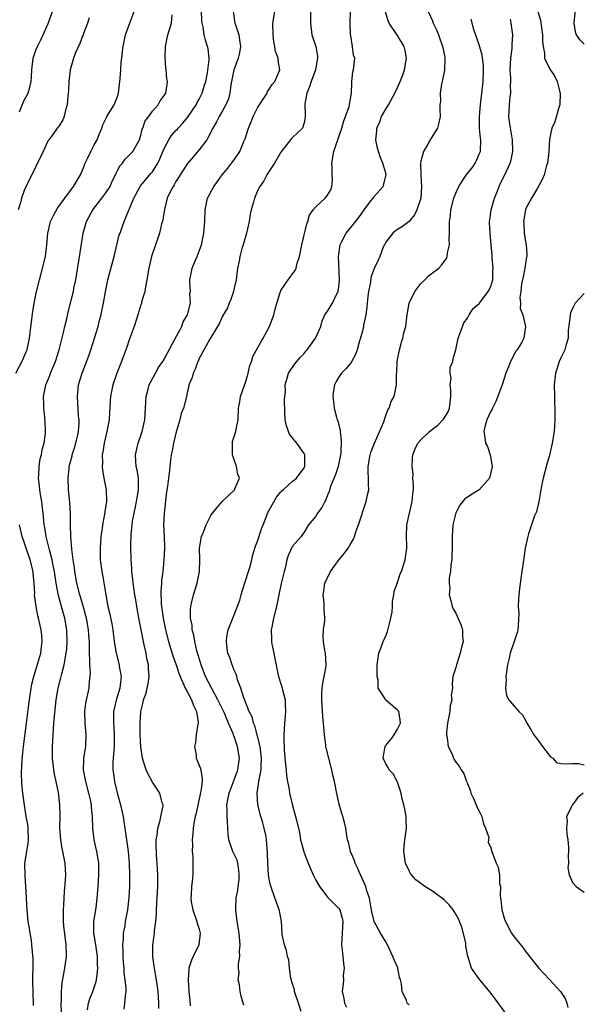
# Model space of a CAD drawing. Units: inches. Extents: x 2664000 to 2667000, y 1560000 to 1561272.
# Drawn here: x 2664918 to 2665015, y 1560269 to 1560438 of the extents above; entities that cross this region are included whole.
import ezdxf

# ---------------------------------------------------------------- set-up
doc = ezdxf.new("R2010")
doc.units = ezdxf.units.IN
doc.header["$MEASUREMENT"] = 0
doc.layers.add('LD26641560_2ft', color=153, linetype='Continuous')

msp = doc.modelspace()

# ---------------------------------------------------------------- linework, layer by layer
at = {"layer": 'LD26641560_2ft'}
for points, elevation in [([(2664917.55, 1560377), (2664918.75, 1560379.24), (2664919, 1560379.82), (2664919.37, 1560380.63), (2664919.5, 1560381), (2664919.61, 1560381.61), (2664919.92, 1560383), (2664920.23, 1560385.77), (2664920.46, 1560387.54), (2664920.71, 1560389), (2664921.12, 1560391), (2664921.63, 1560393), (2664921.93, 1560394.07), (2664922.64, 1560397), (2664922.91, 1560399), (2664923.06, 1560401), (2664923.54, 1560403), (2664924.01, 1560403.99), (2664924.74, 1560405.26), (2664925.96, 1560407), (2664927.46, 1560409), (2664928.65, 1560411), (2664929, 1560411.79), (2664929.47, 1560413), (2664929.91, 1560413.91), (2664930.4, 1560415), (2664931, 1560416.11), (2664931.52, 1560417), (2664931.93, 1560418.07), (2664932.31, 1560419), (2664932.48, 1560419.52), (2664933, 1560420.56), (2664933.19, 1560421), (2664934.42, 1560423), (2664935, 1560424.4), (2664935.19, 1560425), (2664935.4, 1560427), (2664935.46, 1560427.46), (2664935.58, 1560429), (2664935.65, 1560430.35), (2664935.76, 1560431), (2664935.85, 1560432.15), (2664935.95, 1560433), (2664936.38, 1560435), (2664937, 1560436.69), (2664937.87, 1560439)], 8674), ([(2664918.21, 1560421.79), (2664919, 1560423.78), (2664919.68, 1560425), (2664919.98, 1560426.02), (2664920.19, 1560427), (2664920.25, 1560427.75), (2664920.29, 1560429), (2664920.56, 1560431), (2664921, 1560432.33), (2664921.28, 1560433), (2664921.87, 1560434.13), (2664922.51, 1560435.49), (2664923.1, 1560436.9), (2664923.86, 1560439)], 8678), ([(2664929.84, 1560267.84), (2664930.05, 1560269), (2664930.27, 1560269.73), (2664930.77, 1560271), (2664931.32, 1560272.68), (2664931.38, 1560273), (2664931.57, 1560274.43), (2664931.61, 1560275), (2664931.58, 1560275.58), (2664931.56, 1560277), (2664931.28, 1560279), (2664930.97, 1560281), (2664930.97, 1560283), (2664931.32, 1560285.32), (2664931.54, 1560287), (2664931.7, 1560289), (2664931.82, 1560291), (2664931.78, 1560293), (2664931.68, 1560293.68), (2664931.44, 1560295), (2664930.99, 1560297), (2664930.75, 1560299), (2664930.69, 1560301), (2664930.54, 1560302.54), (2664930.52, 1560303), (2664930.4, 1560303.6), (2664930.09, 1560305), (2664929.55, 1560307), (2664929.19, 1560309), (2664929.23, 1560310.77), (2664929.25, 1560311), (2664929.56, 1560313), (2664929.65, 1560315), (2664929.46, 1560317), (2664929.4, 1560319), (2664929.57, 1560320.43), (2664929.94, 1560321.94), (2664930.16, 1560323), (2664930.19, 1560324.19), (2664930.32, 1560325), (2664930.39, 1560325.62), (2664930.23, 1560327), (2664930.28, 1560327.72), (2664930.19, 1560329), (2664930.21, 1560329.79), (2664930.18, 1560331), (2664930.08, 1560332.08), (2664930.02, 1560333), (2664929.66, 1560335), (2664929.54, 1560335.54), (2664929.1, 1560337.1), (2664928.54, 1560339), (2664928.05, 1560341), (2664927.69, 1560343), (2664927.63, 1560343.63), (2664927.42, 1560345), (2664927.19, 1560346.81), (2664927.01, 1560348.99), (2664926.94, 1560351), (2664926.93, 1560352.93), (2664926.82, 1560354.82), (2664926.6, 1560357), (2664926.52, 1560359), (2664926.69, 1560360.69), (2664926.74, 1560361), (2664927.22, 1560362.78), (2664927.25, 1560363), (2664927.67, 1560364.33), (2664928.12, 1560366.12), (2664928.3, 1560367), (2664928.41, 1560368.41), (2664928.42, 1560369), (2664928.34, 1560369.66), (2664928.18, 1560371.82), (2664928.12, 1560373), (2664928.34, 1560375), (2664928.93, 1560377), (2664930.06, 1560379.94), (2664930.44, 1560381), (2664931.13, 1560383.13), (2664931.67, 1560385), (2664931.93, 1560386.07), (2664932.18, 1560387), (2664932.33, 1560387.67), (2664932.6, 1560389), (2664932.94, 1560390.94), (2664933.37, 1560393), (2664934.41, 1560397), (2664935.31, 1560400.69), (2664935.43, 1560401), (2664935.83, 1560402.17), (2664936.15, 1560403), (2664936.92, 1560404.92), (2664936.98, 1560405.02), (2664937.78, 1560407), (2664938.86, 1560409), (2664938.92, 1560409.08), (2664940.77, 1560411.23), (2664941, 1560411.51), (2664941.93, 1560413), (2664942.28, 1560413.72), (2664943, 1560415.46), (2664943.8, 1560417), (2664944.27, 1560417.73), (2664945, 1560418.55), (2664945.23, 1560418.77), (2664945.4, 1560419), (2664946.19, 1560419.81), (2664947, 1560420.78), (2664948.49, 1560423), (2664948.65, 1560423.35), (2664949, 1560423.97), (2664949.53, 1560425), (2664949.85, 1560426.15), (2664950.12, 1560427), (2664950.43, 1560428.43), (2664950.72, 1560430.72), (2664950.71, 1560431), (2664950.55, 1560432.55), (2664950.45, 1560433), (2664950.07, 1560434.07), (2664949.86, 1560435), (2664949.7, 1560436.3), (2664949.52, 1560437), (2664949.47, 1560437.47), (2664949.38, 1560439)], 8670), ([(2664954.8, 1560439), (2664955.12, 1560437), (2664955.17, 1560436.83), (2664955.81, 1560435), (2664955.89, 1560434.11), (2664956.09, 1560433), (2664955.89, 1560431.89), (2664955.7, 1560431), (2664955, 1560429.11), (2664954.95, 1560428.95), (2664954.4, 1560426.4), (2664954.25, 1560425), (2664954.02, 1560423.98), (2664953.57, 1560423), (2664953, 1560421.95), (2664952.44, 1560421), (2664951.96, 1560420.04), (2664951.33, 1560419), (2664950.29, 1560417), (2664949, 1560415.26), (2664947, 1560412.89), (2664946.24, 1560411.76), (2664945.47, 1560410.53), (2664945, 1560409.83), (2664944.72, 1560409.28), (2664944.53, 1560409), (2664944.03, 1560408.03), (2664943.54, 1560407), (2664943.03, 1560405.03), (2664942.69, 1560403), (2664942.57, 1560402.57), (2664942.18, 1560401), (2664941.9, 1560400.1), (2664941.5, 1560399), (2664940.83, 1560397), (2664940.37, 1560395), (2664940.04, 1560393), (2664939.8, 1560391.8), (2664939.66, 1560391), (2664939.13, 1560389.13), (2664939.09, 1560388.91), (2664939, 1560388.69), (2664938.5, 1560387), (2664938.23, 1560386.23), (2664937.85, 1560385), (2664937, 1560382.68), (2664936.59, 1560381.41), (2664936.08, 1560380.08), (2664935.69, 1560379), (2664934.88, 1560377), (2664934.21, 1560375), (2664933.82, 1560373), (2664933.76, 1560372.24), (2664933.71, 1560371), (2664933.64, 1560370.36), (2664933.56, 1560369), (2664933.17, 1560367), (2664932.71, 1560365), (2664932.5, 1560363.5), (2664932.39, 1560363), (2664932.41, 1560361.59), (2664932.37, 1560361), (2664932.41, 1560360.41), (2664932.68, 1560359), (2664932.71, 1560358.71), (2664933.07, 1560357), (2664933.11, 1560355), (2664932.82, 1560353.18), (2664932.79, 1560352.79), (2664932.43, 1560351), (2664932.36, 1560350.36), (2664932.16, 1560349), (2664932.02, 1560347), (2664932.05, 1560345), (2664932.31, 1560343), (2664932.43, 1560342.43), (2664933, 1560339), (2664933.37, 1560337), (2664933.66, 1560335.66), (2664934, 1560334), (2664934.18, 1560333), (2664934.44, 1560331), (2664934.76, 1560329), (2664935.27, 1560327), (2664935.29, 1560326.71), (2664935.61, 1560325), (2664935.48, 1560323.48), (2664935.41, 1560323), (2664935, 1560321.66), (2664934.83, 1560321.17), (2664934.3, 1560319), (2664934.29, 1560317), (2664934.35, 1560316.35), (2664934.43, 1560315), (2664934.42, 1560313.58), (2664934.42, 1560313), (2664934.34, 1560311.66), (2664934.27, 1560311), (2664934.22, 1560310.22), (2664934.21, 1560309), (2664934.29, 1560308.29), (2664934.46, 1560307), (2664935, 1560304.83), (2664935.52, 1560303), (2664935.97, 1560301), (2664936.09, 1560300.09), (2664936.28, 1560299), (2664936.56, 1560297), (2664936.81, 1560295), (2664937, 1560293), (2664937.08, 1560291), (2664937.04, 1560289), (2664936.94, 1560287.06), (2664936.72, 1560285), (2664936.34, 1560283), (2664936.23, 1560282.23), (2664935.99, 1560281), (2664935.99, 1560279.99), (2664935.88, 1560279), (2664935.94, 1560277.94), (2664935.94, 1560277), (2664935.98, 1560275.98), (2664936.06, 1560275), (2664936.1, 1560274.1), (2664936.28, 1560273), (2664936.44, 1560271.56), (2664936.42, 1560271), (2664936.31, 1560270.31), (2664936.21, 1560269), (2664936.06, 1560267.94)], 8668), ([(2664942.07, 1560268.07), (2664942.09, 1560269), (2664942, 1560270), (2664941.95, 1560271), (2664941.66, 1560273), (2664941.59, 1560273.59), (2664941.32, 1560275), (2664941.31, 1560275.31), (2664941.07, 1560277), (2664941.07, 1560278.93), (2664941.34, 1560281), (2664941.35, 1560281.35), (2664941.59, 1560283), (2664941.7, 1560284.3), (2664941.68, 1560285), (2664941.77, 1560286.23), (2664941.78, 1560287), (2664941.91, 1560289), (2664941.9, 1560291), (2664941.78, 1560293), (2664941.67, 1560294.33), (2664941.62, 1560296.38), (2664941.64, 1560297), (2664941.78, 1560297.78), (2664941.9, 1560299), (2664942.31, 1560300.31), (2664942.43, 1560301), (2664942.81, 1560302.81), (2664942.8, 1560303), (2664942.68, 1560303.32), (2664942.23, 1560305), (2664941, 1560306.84), (2664940.23, 1560308.23), (2664939.9, 1560309), (2664939.66, 1560309.66), (2664939.28, 1560311), (2664939, 1560312.9), (2664938.91, 1560315), (2664938.9, 1560317), (2664939, 1560319), (2664939.41, 1560320.59), (2664939.47, 1560321), (2664939.9, 1560322.1), (2664940.08, 1560323), (2664940.27, 1560323.73), (2664940.42, 1560325), (2664940.31, 1560326.31), (2664940.31, 1560327), (2664940.05, 1560328.05), (2664939.89, 1560329), (2664939.59, 1560330.41), (2664939.44, 1560331), (2664939.03, 1560333), (2664938.71, 1560334.71), (2664938.31, 1560337), (2664938.13, 1560338.13), (2664937.97, 1560339), (2664937.79, 1560340.21), (2664937.69, 1560341), (2664937.65, 1560341.65), (2664937.48, 1560343), (2664937.47, 1560343.47), (2664937.36, 1560345), (2664937.31, 1560347.31), (2664937.35, 1560349.35), (2664937.5, 1560351), (2664937.59, 1560351.59), (2664938.06, 1560354.06), (2664938.27, 1560355), (2664938.36, 1560355.64), (2664938.58, 1560357), (2664938.62, 1560358.62), (2664938.58, 1560359), (2664938.39, 1560360.39), (2664938.22, 1560361), (2664938.14, 1560361.86), (2664938.08, 1560363), (2664938.55, 1560365), (2664939, 1560366.27), (2664939.24, 1560367), (2664939.67, 1560369), (2664939.9, 1560373), (2664940.25, 1560374.25), (2664940.44, 1560375), (2664941.5, 1560377), (2664942.05, 1560377.95), (2664942.76, 1560379), (2664943, 1560379.39), (2664943.86, 1560381), (2664944.91, 1560382.91), (2664946, 1560385), (2664946.25, 1560385.75), (2664947, 1560387), (2664947.5, 1560389), (2664947.41, 1560390.59), (2664947.5, 1560391), (2664947.38, 1560392.62), (2664947.39, 1560393), (2664947.68, 1560394.32), (2664947.81, 1560395), (2664948.37, 1560396.37), (2664948.65, 1560397), (2664949, 1560397.87), (2664949.39, 1560399), (2664949.82, 1560401), (2664949.95, 1560403), (2664950, 1560405), (2664950.44, 1560407), (2664951.5, 1560409), (2664952.15, 1560409.85), (2664952.97, 1560411), (2664953.89, 1560412.11), (2664954.77, 1560413.23), (2664955, 1560413.55), (2664955.97, 1560415), (2664956.68, 1560416.68), (2664956.88, 1560417.12), (2664957.37, 1560418.63), (2664957.45, 1560419), (2664957.92, 1560420.08), (2664958.27, 1560421), (2664959, 1560422.45), (2664959.21, 1560422.79), (2664960.09, 1560424.09), (2664960.64, 1560425), (2664960.73, 1560425.27), (2664961, 1560425.63), (2664961.53, 1560426.47), (2664961.99, 1560427), (2664962.8, 1560429), (2664962.55, 1560430.55), (2664962.55, 1560431), (2664962.1, 1560432.1), (2664961.98, 1560433), (2664961.79, 1560433.79), (2664961.66, 1560435), (2664961.65, 1560437), (2664961.95, 1560439)], 8666), ([(2664968.1, 1560439), (2664968.06, 1560437), (2664968.32, 1560435), (2664968.98, 1560432.98), (2664969.29, 1560431.29), (2664969.3, 1560431), (2664968.94, 1560429), (2664968.18, 1560427), (2664967.94, 1560426.06), (2664967.46, 1560425), (2664967.13, 1560423.13), (2664967.15, 1560421.15), (2664967.18, 1560421), (2664967.17, 1560420.83), (2664967, 1560419.88), (2664966.71, 1560419), (2664965, 1560417.38), (2664964.8, 1560417.2), (2664964.66, 1560417), (2664963, 1560414.86), (2664961.93, 1560413), (2664961, 1560411.62), (2664960.61, 1560411), (2664960.07, 1560409.93), (2664959.39, 1560409), (2664959, 1560408.23), (2664958.48, 1560407), (2664958.31, 1560406.31), (2664957.94, 1560405), (2664957.75, 1560404.25), (2664957.55, 1560403), (2664957.09, 1560401), (2664956.53, 1560399), (2664956.32, 1560398.32), (2664955.97, 1560397), (2664955.83, 1560396.17), (2664955.59, 1560395), (2664955.35, 1560393), (2664955, 1560391.55), (2664954.88, 1560391), (2664954.42, 1560389.58), (2664954.16, 1560389), (2664953.83, 1560388.17), (2664953, 1560386.74), (2664952.48, 1560385.52), (2664952.14, 1560385), (2664950.81, 1560382.81), (2664949, 1560379.5), (2664948.86, 1560379.14), (2664948.78, 1560379), (2664948.33, 1560377.67), (2664947.95, 1560377), (2664947.79, 1560376.21), (2664947.25, 1560375), (2664947.24, 1560374.76), (2664947, 1560373.88), (2664946.81, 1560373), (2664946.29, 1560371), (2664945.93, 1560370.07), (2664945.68, 1560369), (2664945, 1560366.66), (2664944.6, 1560365), (2664944.36, 1560363.64), (2664944.19, 1560363), (2664944.06, 1560362.06), (2664943.85, 1560359.85), (2664943.76, 1560359), (2664943.58, 1560357.58), (2664943.39, 1560356.61), (2664942.99, 1560353), (2664942.91, 1560350.91), (2664943.01, 1560349.01), (2664943.07, 1560347), (2664942.97, 1560344.97), (2664942.77, 1560343), (2664942.56, 1560341.44), (2664942.54, 1560341), (2664942.43, 1560339.57), (2664942.5, 1560337.5), (2664942.55, 1560337), (2664942.81, 1560335), (2664943.21, 1560333), (2664943.73, 1560331), (2664944.5, 1560328.5), (2664945.04, 1560327), (2664945.52, 1560325.52), (2664945.72, 1560325), (2664946.33, 1560323.67), (2664946.58, 1560323), (2664947, 1560322.26), (2664947.67, 1560321), (2664948.01, 1560320.01), (2664948.55, 1560319), (2664948.83, 1560317.17), (2664948.83, 1560317), (2664948.78, 1560316.78), (2664948.51, 1560315), (2664948.35, 1560313.65), (2664948.22, 1560313), (2664948.46, 1560311.54), (2664948.51, 1560311), (2664949.2, 1560309.2), (2664949.53, 1560307.53), (2664949.49, 1560307), (2664949.3, 1560305.3), (2664948.8, 1560303.2), (2664948.48, 1560301.52), (2664948.32, 1560301), (2664948.13, 1560300.13), (2664947.97, 1560299), (2664947.92, 1560298.08), (2664947.8, 1560297), (2664947.85, 1560296.15), (2664947.8, 1560295), (2664947.93, 1560294.07), (2664947.89, 1560293), (2664947.94, 1560292.06), (2664947.91, 1560291), (2664947.82, 1560289.82), (2664947.7, 1560289), (2664947.63, 1560287.63), (2664947.55, 1560287), (2664947.64, 1560286.36), (2664947.89, 1560285), (2664948.62, 1560283), (2664948.68, 1560282.68), (2664949, 1560281.65), (2664949.17, 1560281), (2664948.95, 1560279), (2664947.98, 1560277), (2664947.68, 1560276.32), (2664947.25, 1560275), (2664947.21, 1560274.79), (2664947.1, 1560273), (2664947.25, 1560271), (2664947.42, 1560269.42), (2664947.48, 1560268.52)], 8664), ([(2664956.65, 1560268.65), (2664956.56, 1560269), (2664956.2, 1560270.2), (2664956, 1560271), (2664955.91, 1560272.09), (2664955.67, 1560273), (2664955.85, 1560274.15), (2664955.76, 1560275), (2664955.74, 1560275.74), (2664955.97, 1560277), (2664955.94, 1560277.94), (2664956.03, 1560279), (2664955.86, 1560281), (2664955.63, 1560282.37), (2664955.54, 1560283), (2664955.3, 1560285), (2664955.28, 1560285.28), (2664955.35, 1560287), (2664955.63, 1560288.37), (2664955.66, 1560289), (2664955.83, 1560290.17), (2664955.87, 1560291), (2664955.8, 1560291.8), (2664955.6, 1560293), (2664955.49, 1560293.49), (2664954.78, 1560295), (2664954.08, 1560297), (2664953.97, 1560297.97), (2664953.9, 1560299), (2664953.87, 1560300.13), (2664953.8, 1560301), (2664953.82, 1560302.18), (2664953.77, 1560303), (2664953.9, 1560303.9), (2664954.14, 1560305), (2664955, 1560307.28), (2664955.62, 1560309), (2664955.75, 1560309.75), (2664955.91, 1560311), (2664955.58, 1560313), (2664955, 1560314.68), (2664954.9, 1560314.9), (2664954.82, 1560315.18), (2664954.03, 1560317), (2664953.33, 1560318.67), (2664953.12, 1560319.12), (2664952.18, 1560321), (2664951.2, 1560322.8), (2664950.11, 1560325), (2664949.34, 1560327), (2664948.61, 1560329.39), (2664948.23, 1560331), (2664948.08, 1560332.08), (2664947.81, 1560333), (2664947.79, 1560333.79), (2664947.54, 1560335), (2664947.51, 1560336.49), (2664947.58, 1560337), (2664947.77, 1560337.77), (2664948.05, 1560339), (2664948.65, 1560341), (2664948.72, 1560341.28), (2664949.04, 1560343), (2664949.09, 1560345), (2664949.07, 1560347), (2664949.41, 1560349), (2664949.73, 1560349.73), (2664950.18, 1560351), (2664951, 1560352.59), (2664951.29, 1560353), (2664952.06, 1560353.94), (2664952.97, 1560355), (2664955, 1560356.89), (2664955.1, 1560357), (2664955.13, 1560357.13), (2664955.9, 1560359), (2664955.63, 1560359.63), (2664955.39, 1560361), (2664955, 1560362.13), (2664954.73, 1560363), (2664954.73, 1560364.73), (2664954.7, 1560365), (2664954.73, 1560365.27), (2664955.28, 1560367), (2664955.37, 1560367.37), (2664955.68, 1560369), (2664955.74, 1560371), (2664955.95, 1560372.05), (2664956.08, 1560373), (2664957, 1560375.55), (2664957.39, 1560377), (2664957.71, 1560378.29), (2664957.95, 1560379), (2664958.19, 1560379.81), (2664959.61, 1560382.39), (2664959.99, 1560383), (2664961.03, 1560385), (2664961.78, 1560387), (2664962.05, 1560387.95), (2664962.31, 1560389), (2664962.92, 1560391), (2664963, 1560391.17), (2664964.25, 1560393), (2664964.58, 1560393.42), (2664965, 1560393.99), (2664965.44, 1560394.56), (2664965.63, 1560395), (2664965.81, 1560395.81), (2664966.22, 1560397), (2664966.6, 1560399), (2664967.45, 1560402.55), (2664967.63, 1560403), (2664967.93, 1560404.07), (2664968.57, 1560405), (2664969, 1560405.5), (2664970.6, 1560407), (2664971, 1560407.46), (2664971.58, 1560408.42), (2664971.74, 1560409), (2664971.86, 1560410.14), (2664971.81, 1560411), (2664971.8, 1560412.2), (2664971.76, 1560413), (2664972.1, 1560415), (2664972.34, 1560415.66), (2664973.47, 1560419), (2664973.78, 1560420.22), (2664974.09, 1560421), (2664974.7, 1560422.7), (2664975.12, 1560425), (2664975.15, 1560426.85), (2664975.18, 1560427), (2664975.36, 1560428.64), (2664975.48, 1560429), (2664975.51, 1560429.51), (2664975.66, 1560431), (2664975.46, 1560431.46), (2664975.29, 1560433), (2664975, 1560434.78), (2664974.97, 1560435), (2664974.89, 1560437), (2664974.94, 1560438.94)], 8662), ([(2664966.48, 1560267.52), (2664966.05, 1560269), (2664965.35, 1560271), (2664965.32, 1560271.32), (2664965, 1560272.24), (2664964.73, 1560273.27), (2664964.51, 1560275), (2664964.38, 1560276.38), (2664964.17, 1560277), (2664963.98, 1560277.98), (2664963.6, 1560279), (2664963.23, 1560280.77), (2664963.2, 1560281), (2664963.09, 1560283), (2664962.79, 1560284.79), (2664962.74, 1560285), (2664962.26, 1560286.26), (2664961.47, 1560288.53), (2664961.2, 1560289.2), (2664961, 1560290.24), (2664960.9, 1560291), (2664960.77, 1560293), (2664960.72, 1560294.72), (2664960.55, 1560297), (2664960.47, 1560297.53), (2664960.17, 1560299), (2664959.86, 1560300.14), (2664959.58, 1560301), (2664959.06, 1560303), (2664958.93, 1560305), (2664959.25, 1560307), (2664959.27, 1560307.27), (2664959.61, 1560309), (2664959.6, 1560309.6), (2664959.69, 1560311), (2664959.43, 1560313), (2664958.52, 1560316.52), (2664958.3, 1560317), (2664958.07, 1560318.07), (2664957.58, 1560319), (2664956.67, 1560321.33), (2664956.15, 1560323), (2664955.59, 1560324.41), (2664955.43, 1560325), (2664955.36, 1560325.36), (2664955, 1560326.06), (2664954.63, 1560327), (2664954.25, 1560328.25), (2664953.93, 1560329), (2664953.8, 1560329.8), (2664953.66, 1560331), (2664953.76, 1560331.76), (2664953.99, 1560333), (2664954.76, 1560335), (2664955, 1560335.52), (2664955.96, 1560338.04), (2664956.21, 1560339), (2664956.39, 1560339.61), (2664957.48, 1560343), (2664957.67, 1560343.67), (2664958.01, 1560345), (2664958.19, 1560345.81), (2664958.66, 1560347.34), (2664959, 1560348.16), (2664959.7, 1560350.3), (2664959.97, 1560351), (2664960.6, 1560352.6), (2664960.73, 1560353), (2664961, 1560353.5), (2664962.26, 1560355.74), (2664963, 1560356.62), (2664963.19, 1560356.81), (2664963.41, 1560357), (2664965, 1560358.46), (2664965.32, 1560358.68), (2664965.68, 1560359), (2664967, 1560360.76), (2664967.12, 1560361), (2664967.12, 1560362.88), (2664967.14, 1560363), (2664967, 1560363.22), (2664965.75, 1560365), (2664964.5, 1560366.49), (2664963.96, 1560367.96), (2664963.76, 1560369), (2664963.71, 1560370.29), (2664963.65, 1560372.35), (2664963.7, 1560373), (2664963.79, 1560373.79), (2664963.73, 1560375), (2664964.11, 1560376.11), (2664964.32, 1560377), (2664964.59, 1560377.41), (2664965, 1560377.97), (2664965.42, 1560378.58), (2664966.34, 1560379.66), (2664967, 1560380.37), (2664967.27, 1560380.73), (2664967.5, 1560381), (2664968.96, 1560383), (2664969.85, 1560385), (2664970.07, 1560385.93), (2664970.57, 1560387), (2664971, 1560387.61), (2664971.86, 1560389), (2664972.59, 1560390.59), (2664972.83, 1560391), (2664973, 1560392.21), (2664973.07, 1560393), (2664972.86, 1560397), (2664973.19, 1560399), (2664973.42, 1560399.42), (2664974.21, 1560401), (2664975, 1560401.93), (2664975.48, 1560402.52), (2664976.35, 1560403.65), (2664977.28, 1560405), (2664978.27, 1560406.27), (2664978.8, 1560407), (2664978.86, 1560407.14), (2664979, 1560407.28), (2664980.54, 1560409), (2664981, 1560410.74), (2664981.04, 1560411), (2664981, 1560411.23), (2664980.51, 1560413), (2664980.03, 1560414.03), (2664979.55, 1560415.55), (2664979.28, 1560417), (2664979.45, 1560418.55), (2664979.45, 1560419), (2664979.95, 1560420.05), (2664980.28, 1560421), (2664981, 1560422.24), (2664981.46, 1560423), (2664982.56, 1560425), (2664983, 1560425.92), (2664983.47, 1560427), (2664983.9, 1560428.1), (2664984.21, 1560429), (2664984.54, 1560431), (2664984.29, 1560432.29), (2664984.12, 1560433), (2664983, 1560434.88), (2664981.56, 1560437), (2664981.39, 1560437.39), (2664980.93, 1560438.93)], 8660), ([(2664988.26, 1560439), (2664989, 1560437.35), (2664989.13, 1560437), (2664989.72, 1560435.72), (2664990.01, 1560435), (2664990.74, 1560433), (2664990.78, 1560432.78), (2664991.11, 1560431.11), (2664991.14, 1560431), (2664991.07, 1560428.93), (2664990.67, 1560427), (2664990.54, 1560426.54), (2664990.31, 1560425), (2664990.35, 1560423.65), (2664990.26, 1560423), (2664990.24, 1560422.24), (2664990.31, 1560421), (2664990.11, 1560419.89), (2664989.87, 1560419), (2664988.77, 1560417.23), (2664988.21, 1560416.21), (2664987.47, 1560415), (2664987, 1560413.33), (2664986.95, 1560413), (2664986.98, 1560411), (2664987.12, 1560409), (2664986.98, 1560407), (2664986.31, 1560405), (2664985.91, 1560404.09), (2664985, 1560403), (2664983.86, 1560402.14), (2664983, 1560401.63), (2664982.64, 1560401.36), (2664982.22, 1560401), (2664981, 1560399.45), (2664980.76, 1560399), (2664980.55, 1560398.55), (2664979.95, 1560397), (2664979.67, 1560396.33), (2664979, 1560394.93), (2664978.48, 1560393.52), (2664978.3, 1560392.3), (2664978.01, 1560391), (2664977.9, 1560390.1), (2664977.82, 1560389), (2664977.74, 1560388.26), (2664977.58, 1560387), (2664977.18, 1560385.18), (2664977.15, 1560384.85), (2664976.68, 1560383), (2664976.49, 1560382.49), (2664976.09, 1560381), (2664975.8, 1560380.2), (2664975.1, 1560378.9), (2664975, 1560378.76), (2664974.2, 1560377.8), (2664973.41, 1560377), (2664973, 1560376.38), (2664972.47, 1560375.53), (2664972.22, 1560375), (2664972.02, 1560373.98), (2664971.91, 1560373), (2664972.05, 1560372.05), (2664972.15, 1560371), (2664972.55, 1560369.45), (2664972.68, 1560369), (2664972.78, 1560368.78), (2664973.16, 1560367.16), (2664973.16, 1560367), (2664973.36, 1560365.36), (2664973.27, 1560363.28), (2664973.24, 1560363), (2664972.84, 1560361), (2664972.38, 1560359.62), (2664971.53, 1560357.53), (2664971.36, 1560357), (2664971.29, 1560356.71), (2664971, 1560356.05), (2664970.72, 1560355.28), (2664970.52, 1560355), (2664970.05, 1560353.95), (2664969.29, 1560353), (2664969, 1560352.47), (2664967.72, 1560351), (2664967, 1560349.69), (2664966.5, 1560349), (2664965, 1560347.32), (2664964.26, 1560345.74), (2664964.03, 1560345), (2664963.79, 1560343.79), (2664963.56, 1560343), (2664963.08, 1560340.92), (2664962.73, 1560339.27), (2664962.66, 1560339), (2664962.25, 1560337), (2664961.75, 1560335), (2664961.44, 1560333.44), (2664961.33, 1560333), (2664961.42, 1560331.42), (2664961.39, 1560331), (2664961.47, 1560330.53), (2664961.8, 1560329), (2664961.98, 1560327.98), (2664962.2, 1560327), (2664962.29, 1560326.29), (2664962.6, 1560325), (2664963, 1560323.71), (2664963.25, 1560323), (2664963.29, 1560322.71), (2664963.76, 1560321), (2664963.74, 1560320.26), (2664963.81, 1560319), (2664963.64, 1560317), (2664963.51, 1560315), (2664963.5, 1560314.5), (2664963.58, 1560312.42), (2664963.81, 1560309.81), (2664963.9, 1560309), (2664963.97, 1560307.97), (2664964.14, 1560307), (2664964.42, 1560305.58), (2664964.48, 1560305), (2664965, 1560302.85), (2664965.54, 1560301), (2664965.67, 1560300.33), (2664966.21, 1560298.21), (2664966.39, 1560297), (2664966.87, 1560295.13), (2664967, 1560294.73), (2664967.66, 1560293), (2664968.55, 1560291), (2664969, 1560290.06), (2664969.64, 1560289), (2664971.08, 1560287.08), (2664973, 1560285.14), (2664973.09, 1560285), (2664973.52, 1560283.52), (2664973.63, 1560283), (2664973.54, 1560281), (2664973.42, 1560279), (2664973.59, 1560277.59), (2664973.75, 1560275.75), (2664973.88, 1560275), (2664973.69, 1560273.69), (2664973.72, 1560273), (2664973.7, 1560272.3), (2664973.5, 1560271), (2664973.8, 1560269.8), (2664973.94, 1560269), (2664974.28, 1560268.28)], 8658), ([(2665007.07, 1560439), (2665007.5, 1560437.5), (2665007.87, 1560435), (2665007.85, 1560433.85), (2665007.96, 1560433), (2665008.19, 1560431.81), (2665008.19, 1560431), (2665009.11, 1560429.11), (2665009.94, 1560427.94), (2665010.37, 1560427), (2665010.84, 1560425.16), (2665010.9, 1560425), (2665010.8, 1560423), (2665010.69, 1560422.69), (2665009.95, 1560420.05), (2665009.47, 1560419), (2665009.07, 1560417.07), (2665008.95, 1560415), (2665008.71, 1560413), (2665008.57, 1560412.57), (2665008.14, 1560411), (2665007.82, 1560410.18), (2665007, 1560408.71), (2665005.99, 1560407), (2665005, 1560405.2), (2665004.92, 1560405), (2665004.59, 1560403), (2665004.63, 1560402.63), (2665004.73, 1560401), (2665005, 1560399.22), (2665005.06, 1560399.06), (2665005.19, 1560397.19), (2665005.17, 1560397), (2665005.13, 1560396.87), (2665005, 1560396.19), (2665004.84, 1560395), (2665004.54, 1560393.46), (2665004.28, 1560392.28), (2665004.15, 1560391), (2665003.96, 1560389.96), (2665004.09, 1560389), (2665004.05, 1560388.05), (2665004.48, 1560387), (2665004.93, 1560385), (2665004.63, 1560383), (2665004.31, 1560382.31), (2665003.54, 1560381), (2665003.26, 1560380.74), (2665002.37, 1560379), (2665002.04, 1560378.04), (2665001.56, 1560377), (2665000.92, 1560375), (2664999.87, 1560372.13), (2664999.27, 1560371), (2664999.2, 1560370.8), (2664999, 1560370.45), (2664998.32, 1560369), (2664998.03, 1560368.03), (2664997.78, 1560367), (2664997.96, 1560365.96), (2664998.09, 1560365), (2664998.43, 1560364.43), (2664998.89, 1560363), (2664999, 1560362.43), (2664999.22, 1560361), (2664999, 1560359.93), (2664998.77, 1560359), (2664997.02, 1560356.98), (2664995.78, 1560356.22), (2664995, 1560355.7), (2664994.56, 1560355.44), (2664993.67, 1560354.33), (2664992.99, 1560353.01), (2664992.49, 1560351), (2664992.36, 1560349), (2664992.37, 1560347), (2664992.33, 1560345.67), (2664992.29, 1560345), (2664992.13, 1560344.13), (2664992.06, 1560343), (2664991.86, 1560341.86), (2664991.86, 1560341), (2664991.95, 1560340.05), (2664991.87, 1560339), (2664992.22, 1560337.78), (2664992.36, 1560337), (2664992.56, 1560336.56), (2664993, 1560335.83), (2664993.86, 1560333.86), (2664994.16, 1560333), (2664994.16, 1560331.84), (2664994.26, 1560331), (2664993.97, 1560330.03), (2664993.77, 1560329), (2664993.16, 1560327.16), (2664993.11, 1560327), (2664993, 1560326.49), (2664992.51, 1560325), (2664992.35, 1560323.65), (2664992.4, 1560323), (2664992.21, 1560321.79), (2664992.29, 1560321), (2664992.03, 1560319.97), (2664991.97, 1560319), (2664991.58, 1560317), (2664991.39, 1560315.39), (2664991.38, 1560315), (2664991.52, 1560314.48), (2664991.68, 1560313), (2664992.35, 1560311.65), (2664992.6, 1560311), (2664992.72, 1560310.72), (2664993, 1560310.28), (2664993.58, 1560309.58), (2664993.94, 1560309), (2664994.37, 1560308.37), (2664994.81, 1560307), (2664995, 1560306.61), (2664995.47, 1560305.47), (2664995.56, 1560305), (2664996.04, 1560304.04), (2664996.48, 1560303), (2664996.62, 1560302.62), (2664997, 1560301.9), (2664997.43, 1560301), (2664997.74, 1560299.74), (2664998.11, 1560299), (2664998.63, 1560297.37), (2664998.57, 1560296.57), (2664999, 1560295.59), (2664999.18, 1560295), (2664999.89, 1560293), (2665000.27, 1560292.27), (2665000.46, 1560291), (2665000.51, 1560289.49), (2665000.63, 1560289), (2665000.6, 1560287.4), (2665000.64, 1560287), (2665000.69, 1560286.69), (2665000.86, 1560285), (2665001.37, 1560283.37), (2665001.5, 1560283), (2665002.56, 1560281), (2665003, 1560280.33), (2665004.49, 1560278.49), (2665005, 1560277.77), (2665005.36, 1560277.36), (2665005.61, 1560277), (2665007.21, 1560275), (2665008.08, 1560274.08), (2665009.06, 1560273.06), (2665010.94, 1560271), (2665011.77, 1560269.77), (2665012.01, 1560269), (2665012.21, 1560268.21)], 8652), ([(2665013.55, 1560440.45), (2665013.22, 1560437), (2665013.48, 1560435.48), (2665013.65, 1560435), (2665014.18, 1560434.18), (2665015, 1560433.38)], 8650), ([(2664930.14, 1560437.86), (2664929.87, 1560437), (2664929.18, 1560435.18), (2664929.09, 1560434.91), (2664929, 1560434.72), (2664928.52, 1560433.48), (2664927.76, 1560431.76), (2664927.48, 1560431), (2664927, 1560429.4), (2664926.9, 1560429), (2664926.68, 1560427), (2664926.59, 1560425.41), (2664926.55, 1560425), (2664926.48, 1560424.48), (2664926.36, 1560423), (2664926.07, 1560422.07), (2664925.86, 1560421), (2664925.62, 1560420.38), (2664925, 1560419.38), (2664924.84, 1560419.16), (2664924.68, 1560419), (2664923.89, 1560417.89), (2664923.22, 1560417), (2664923.13, 1560416.87), (2664923, 1560416.62), (2664922.28, 1560415), (2664921, 1560412.4), (2664920.57, 1560411.43), (2664919.87, 1560410.13), (2664919, 1560408.28), (2664918.54, 1560407), (2664918.4, 1560406.4), (2664917.98, 1560405)], 8676), ([(2664925.38, 1560267.38), (2664925.35, 1560269), (2664925.4, 1560269.4), (2664925.42, 1560271), (2664925.54, 1560272.46), (2664925.97, 1560275), (2664926.25, 1560277), (2664926.22, 1560279), (2664925.78, 1560282.22), (2664925.72, 1560283), (2664925.75, 1560283.75), (2664925.72, 1560285), (2664925.79, 1560285.79), (2664925.91, 1560288.09), (2664926.08, 1560290.08), (2664926.14, 1560291), (2664926.04, 1560293), (2664925.83, 1560293.83), (2664925.62, 1560295), (2664925.5, 1560295.5), (2664925.26, 1560297), (2664925.14, 1560299), (2664925.15, 1560301), (2664925.12, 1560303), (2664924.9, 1560305.1), (2664924.5, 1560307), (2664924.22, 1560308.22), (2664924.08, 1560309), (2664923.97, 1560310.03), (2664923.85, 1560311), (2664923.87, 1560313), (2664923.91, 1560313.91), (2664923.99, 1560315), (2664924.02, 1560316.02), (2664924.11, 1560317), (2664924.19, 1560318.19), (2664924.48, 1560321), (2664924.82, 1560323), (2664925.27, 1560324.73), (2664925.44, 1560325.44), (2664925.86, 1560327), (2664926, 1560328), (2664926.21, 1560329), (2664926.3, 1560329.7), (2664926.39, 1560331), (2664926.34, 1560333), (2664925.98, 1560335), (2664925.75, 1560335.75), (2664925.41, 1560337), (2664924.86, 1560338.86), (2664924.46, 1560341), (2664924.2, 1560343), (2664923.99, 1560344.01), (2664923.81, 1560345), (2664923.34, 1560346.66), (2664923, 1560348.05), (2664922.75, 1560349), (2664922.53, 1560350.53), (2664922.44, 1560351), (2664922.34, 1560352.34), (2664922.27, 1560353), (2664922.15, 1560353.85), (2664922.02, 1560355), (2664921.8, 1560356.2), (2664921.68, 1560357), (2664921.64, 1560357.64), (2664921.47, 1560359), (2664921.53, 1560359.53), (2664921.57, 1560361), (2664921.74, 1560362.26), (2664921.96, 1560363), (2664922.1, 1560363.9), (2664922.45, 1560365), (2664922.66, 1560366.66), (2664922.68, 1560367), (2664922.59, 1560368.59), (2664922.56, 1560369.44), (2664922.37, 1560371), (2664922.39, 1560371.61), (2664922.34, 1560373), (2664922.65, 1560374.65), (2664922.73, 1560375), (2664923.4, 1560376.6), (2664923.52, 1560377), (2664924.35, 1560379), (2664925.02, 1560381), (2664925.7, 1560383.7), (2664925.98, 1560385), (2664926.29, 1560386.29), (2664926.55, 1560387.45), (2664927, 1560389.23), (2664927.43, 1560391), (2664927.54, 1560391.54), (2664927.84, 1560393), (2664928.76, 1560398.76), (2664929.09, 1560401), (2664929.67, 1560403), (2664930.79, 1560405), (2664932.34, 1560407), (2664933, 1560407.89), (2664933.74, 1560409), (2664934.11, 1560409.89), (2664934.67, 1560411), (2664934.76, 1560411.24), (2664935, 1560411.69), (2664935.43, 1560412.57), (2664935.83, 1560413), (2664936.34, 1560413.66), (2664937, 1560414.32), (2664937.65, 1560415), (2664938.78, 1560417), (2664939, 1560417.78), (2664939.21, 1560418.79), (2664939.32, 1560419), (2664939.77, 1560420.23), (2664940.38, 1560421), (2664941, 1560421.89), (2664941.98, 1560423), (2664942.34, 1560423.66), (2664943, 1560424.56), (2664943.28, 1560425), (2664943.52, 1560426.48), (2664943.58, 1560427), (2664943.45, 1560427.45), (2664943.37, 1560429), (2664943.28, 1560429.28), (2664943.16, 1560431.16), (2664943.22, 1560433), (2664943.63, 1560435), (2664944.24, 1560437), (2664944.39, 1560438.39)], 8672), ([(2664985, 1560268.69), (2664984.83, 1560268.83), (2664984.68, 1560269), (2664984.54, 1560269.46), (2664983.79, 1560271), (2664983.7, 1560272.3), (2664983.5, 1560273), (2664983.36, 1560273.36), (2664983.05, 1560275), (2664983, 1560275.13), (2664982.41, 1560276.41), (2664982.21, 1560277), (2664981.27, 1560279), (2664981, 1560279.48), (2664980.1, 1560281), (2664979, 1560283), (2664978.62, 1560284.62), (2664978.55, 1560285), (2664978.41, 1560285.59), (2664978.18, 1560287), (2664977.75, 1560288.25), (2664977.56, 1560289), (2664977, 1560290.24), (2664976.63, 1560291), (2664976.16, 1560292.16), (2664975.72, 1560293), (2664975.56, 1560293.56), (2664974.95, 1560295), (2664974.59, 1560296.59), (2664974.45, 1560297), (2664974.31, 1560297.69), (2664974.13, 1560299), (2664973.92, 1560299.92), (2664973.65, 1560301), (2664973.48, 1560301.48), (2664973, 1560303.07), (2664972.64, 1560304.64), (2664972.19, 1560307), (2664971.94, 1560308.06), (2664971.74, 1560309), (2664971.21, 1560311), (2664970.74, 1560313), (2664970.72, 1560313.28), (2664970.48, 1560315), (2664970.35, 1560316.35), (2664970.33, 1560317), (2664970.19, 1560318.19), (2664970.09, 1560319.91), (2664970, 1560321), (2664970.02, 1560321.98), (2664970.08, 1560323), (2664970.18, 1560323.82), (2664970.45, 1560325), (2664970.76, 1560326.76), (2664970.79, 1560327), (2664970.64, 1560329), (2664970.55, 1560329.45), (2664970.29, 1560331), (2664970.23, 1560331.77), (2664970.31, 1560333), (2664970.54, 1560334.54), (2664970.57, 1560335), (2664970.44, 1560336.44), (2664970.42, 1560337), (2664970.43, 1560337.57), (2664970.24, 1560339), (2664970.39, 1560339.61), (2664970.56, 1560341), (2664971.5, 1560343), (2664973, 1560345.01), (2664973.89, 1560346.11), (2664974.54, 1560347), (2664975, 1560347.79), (2664975.46, 1560348.54), (2664975.64, 1560349), (2664975.93, 1560349.93), (2664976.34, 1560351), (2664977.64, 1560355), (2664977.86, 1560356.14), (2664978.06, 1560357), (2664978.03, 1560358.03), (2664978.05, 1560359), (2664977.98, 1560359.98), (2664977.98, 1560361), (2664978.29, 1560363), (2664978.46, 1560363.54), (2664979.04, 1560365), (2664980.64, 1560368.64), (2664980.77, 1560369), (2664980.8, 1560369.2), (2664981, 1560369.7), (2664981.34, 1560370.66), (2664981.58, 1560371), (2664981.89, 1560372.11), (2664982.4, 1560373), (2664982.84, 1560375), (2664982.8, 1560376.8), (2664982.88, 1560377.12), (2664982.95, 1560379), (2664983.31, 1560380.69), (2664983.35, 1560381), (2664983.71, 1560382.29), (2664983.93, 1560383), (2664984.1, 1560383.9), (2664984.41, 1560385), (2664984.6, 1560386.6), (2664984.63, 1560387), (2664985.02, 1560389), (2664985.99, 1560391), (2664987, 1560392.33), (2664987.68, 1560393), (2664988.33, 1560393.67), (2664989, 1560394.2), (2664990.09, 1560395), (2664990.53, 1560395.47), (2664991, 1560396.14), (2664991.39, 1560396.61), (2664991.54, 1560397), (2664991.58, 1560397.58), (2664991.89, 1560399), (2664991.86, 1560399.86), (2664991.92, 1560401), (2664991.94, 1560402.06), (2664991.94, 1560403), (2664992.06, 1560403.94), (2664992.17, 1560405), (2664992.65, 1560407), (2664993, 1560407.84), (2664993.51, 1560409), (2664994.1, 1560409.9), (2664994.91, 1560411.09), (2664995.8, 1560412.2), (2664996.34, 1560413), (2664996.56, 1560413.44), (2664997, 1560414.49), (2664997.2, 1560415), (2664997.28, 1560417), (2664997.24, 1560417.24), (2664997.08, 1560419), (2664997.07, 1560421), (2664997.24, 1560423), (2664997.48, 1560425), (2664997.68, 1560427), (2664997.75, 1560429), (2664997.72, 1560429.72), (2664997.51, 1560431.51), (2664997, 1560433.27), (2664996.11, 1560435.89), (2664995.65, 1560437.65)], 8656), ([(2665001.75, 1560267), (2664999.74, 1560269.74), (2664998.88, 1560270.88), (2664997.13, 1560273), (2664995.67, 1560275), (2664995.04, 1560277.04), (2664994.73, 1560278.73), (2664994.71, 1560279.29), (2664994.01, 1560281.99), (2664993.64, 1560283), (2664993.43, 1560283.43), (2664993, 1560284.25), (2664992.71, 1560284.71), (2664992.56, 1560285), (2664991.85, 1560285.85), (2664991, 1560286.7), (2664989, 1560288.2), (2664987.66, 1560289), (2664987, 1560289.51), (2664986.14, 1560290.14), (2664985.41, 1560291), (2664985.23, 1560291.23), (2664985, 1560291.67), (2664984.37, 1560293), (2664984.06, 1560295), (2664984.14, 1560295.86), (2664984.27, 1560297), (2664984.55, 1560299), (2664984.48, 1560300.48), (2664984.49, 1560301), (2664984.24, 1560302.24), (2664984.1, 1560303), (2664983.76, 1560304.24), (2664983.6, 1560305), (2664983, 1560306.85), (2664982.28, 1560308.28), (2664981.57, 1560309), (2664981.38, 1560309.38), (2664981, 1560309.99), (2664980.57, 1560311), (2664980.61, 1560311.39), (2664980.87, 1560313), (2664980.92, 1560313.08), (2664981.85, 1560314.15), (2664982.4, 1560315), (2664983, 1560315.95), (2664983.35, 1560316.65), (2664983.49, 1560317), (2664983.46, 1560317.46), (2664983.2, 1560319), (2664983, 1560319.22), (2664980.93, 1560321), (2664980.88, 1560321.12), (2664979.7, 1560323), (2664979.67, 1560324.33), (2664979.51, 1560325), (2664979.49, 1560325.49), (2664979.5, 1560327), (2664979.8, 1560329), (2664980.17, 1560329.83), (2664980.56, 1560331), (2664980.71, 1560331.29), (2664981, 1560331.95), (2664981.29, 1560332.71), (2664981.88, 1560335), (2664982.06, 1560336.06), (2664982.14, 1560337), (2664982.15, 1560337.85), (2664982.37, 1560339), (2664982.42, 1560339.58), (2664983, 1560341.1), (2664983.44, 1560342.56), (2664983.66, 1560343), (2664984.04, 1560344.04), (2664984.32, 1560345), (2664984.59, 1560347), (2664984.6, 1560347.4), (2664984.54, 1560349), (2664984.61, 1560351), (2664985.04, 1560353), (2664985.54, 1560355), (2664985.64, 1560356.36), (2664985.75, 1560357), (2664985.77, 1560357.77), (2664985.64, 1560359), (2664985.66, 1560359.66), (2664985.51, 1560361), (2664985.57, 1560362.43), (2664985.62, 1560363), (2664986.03, 1560364.03), (2664986.46, 1560365), (2664987, 1560365.56), (2664988.46, 1560367), (2664989, 1560367.35), (2664989.94, 1560368.06), (2664990.89, 1560369.11), (2664991.67, 1560370.33), (2664991.91, 1560371), (2664992.04, 1560371.96), (2664992.14, 1560373), (2664992.14, 1560374.14), (2664992.02, 1560375), (2664992.2, 1560376.2), (2664992.05, 1560377), (2664992.04, 1560377.96), (2664992.5, 1560379), (2664992.54, 1560379.46), (2664992.99, 1560381), (2664993.4, 1560383), (2664993.71, 1560383.71), (2664994.37, 1560385.63), (2664995, 1560386.43), (2664995.26, 1560387), (2664995.96, 1560388.04), (2664997, 1560388.91), (2664997.05, 1560389), (2664998.57, 1560391), (2664999, 1560391.84), (2664999.36, 1560393), (2664999.37, 1560394.63), (2664999.39, 1560395), (2664999.22, 1560396.78), (2664999.22, 1560397.22), (2664999.08, 1560399), (2664998.86, 1560401), (2664998.79, 1560402.79), (2664998.79, 1560403), (2664998.81, 1560403.19), (2664999.08, 1560405), (2664999.62, 1560407), (2665000.06, 1560408.06), (2665000.41, 1560409), (2665000.59, 1560409.41), (2665001.42, 1560411), (2665002.33, 1560413), (2665002.47, 1560413.53), (2665002.78, 1560415), (2665002.74, 1560417), (2665002.28, 1560419.72), (2665002.11, 1560421), (2665002.13, 1560421.87), (2665002.19, 1560423), (2665002.33, 1560424.33), (2665002.43, 1560425), (2665002.37, 1560426.37), (2665002.42, 1560427), (2665002.43, 1560427.57), (2665002.34, 1560429), (2665002.43, 1560431), (2665002.65, 1560432.65), (2665002.66, 1560433.34), (2665002.79, 1560435), (2665002.55, 1560436.55), (2665002.49, 1560437), (2665002.36, 1560437.64)], 8654), ([(2665015, 1560390.64), (2665013.46, 1560389), (2665013, 1560388.08), (2665012.68, 1560387.32), (2665012.44, 1560385.56), (2665012.28, 1560384.28), (2665012.24, 1560383), (2665011.89, 1560381.89), (2665011.69, 1560381), (2665011.48, 1560380.52), (2665011, 1560379.58), (2665010.74, 1560379), (2665010.33, 1560377.67), (2665010.09, 1560377), (2665009.87, 1560375), (2665009.89, 1560373), (2665009.98, 1560369.98), (2665009.98, 1560369), (2665009.92, 1560367.92), (2665009.84, 1560367), (2665009.52, 1560365), (2665009.07, 1560362.93), (2665009, 1560362.66), (2665008.62, 1560361.38), (2665007.96, 1560359), (2665007.81, 1560358.19), (2665007.55, 1560357), (2665007.26, 1560355.26), (2665007.23, 1560355), (2665006.8, 1560353.2), (2665006.49, 1560352.49), (2665005.95, 1560351), (2665005.45, 1560349.45), (2665005.33, 1560349), (2665005.28, 1560348.72), (2665004.91, 1560347), (2665004.66, 1560345.34), (2665004.52, 1560344.52), (2665004.19, 1560342.19), (2665003.94, 1560340.06), (2665003.8, 1560339), (2665003.73, 1560338.27), (2665003.68, 1560337), (2665003.78, 1560335.78), (2665003.69, 1560333.69), (2665003.64, 1560333), (2665003.51, 1560332.49), (2665003.02, 1560331), (2665002.34, 1560329), (2665002.14, 1560328.14), (2665001.83, 1560327), (2665001.56, 1560325), (2665001.61, 1560324.39), (2665001.51, 1560323), (2665001.69, 1560321.69), (2665002.08, 1560321), (2665003, 1560319.9), (2665003.81, 1560319), (2665004.42, 1560318.42), (2665005.14, 1560317.14), (2665005.18, 1560317), (2665005.86, 1560315.86), (2665006.36, 1560315), (2665007, 1560314.18), (2665007.83, 1560313), (2665009, 1560311.46), (2665009.23, 1560311.23), (2665009.61, 1560311), (2665010.25, 1560310.25), (2665011, 1560310.04), (2665011.98, 1560309.98), (2665013, 1560310.08), (2665014.05, 1560310.05), (2665015, 1560309.81)], 8650), ([(2664920.59, 1560268.59), (2664920.6, 1560269), (2664920.53, 1560270.53), (2664920.5, 1560273), (2664920.48, 1560273.52), (2664920.54, 1560275), (2664920.56, 1560276.56), (2664920.32, 1560279), (2664920.23, 1560279.77), (2664920.02, 1560281), (2664919.86, 1560282.14), (2664919.71, 1560283), (2664919.5, 1560285), (2664919.31, 1560289), (2664919.15, 1560290.85), (2664919.13, 1560293), (2664919.66, 1560296.34), (2664919.74, 1560297), (2664919.68, 1560299), (2664919.61, 1560299.61), (2664919.37, 1560301), (2664919, 1560303.3), (2664918.77, 1560305), (2664918.62, 1560306.62), (2664918.57, 1560308.57), (2664918.67, 1560310.67), (2664918.91, 1560313), (2664919.42, 1560317), (2664919.8, 1560320.2), (2664919.9, 1560321), (2664920.2, 1560323), (2664920.34, 1560323.66), (2664920.66, 1560325), (2664921, 1560326.1), (2664921.84, 1560329), (2664921.95, 1560330.05), (2664922.11, 1560331), (2664922, 1560332), (2664921.92, 1560333), (2664921.74, 1560333.74), (2664921.47, 1560335), (2664921.36, 1560335.36), (2664921.04, 1560337), (2664920.79, 1560339), (2664920.8, 1560339.2), (2664920.72, 1560341), (2664920.57, 1560342.57), (2664920.55, 1560343), (2664920.04, 1560345), (2664919.32, 1560347), (2664919, 1560348.01), (2664918.64, 1560349), (2664918.19, 1560351)], 8674), ([(2665014.85, 1560305), (2665013.84, 1560304.16), (2665013.01, 1560303), (2665011.98, 1560301), (2665012.1, 1560300.1), (2665011.96, 1560299), (2665012.04, 1560297.96), (2665012.22, 1560297), (2665012.31, 1560295.69), (2665012.33, 1560295), (2665012.24, 1560294.24), (2665012.29, 1560293), (2665012.2, 1560292.2), (2665012.44, 1560291), (2665013, 1560289.67), (2665013.63, 1560289), (2665014.4, 1560288.4), (2665015, 1560288)], 8650)]:
    msp.add_lwpolyline(points, dxfattribs=dict(at, elevation=elevation))

doc.saveas('drawing.dxf')
